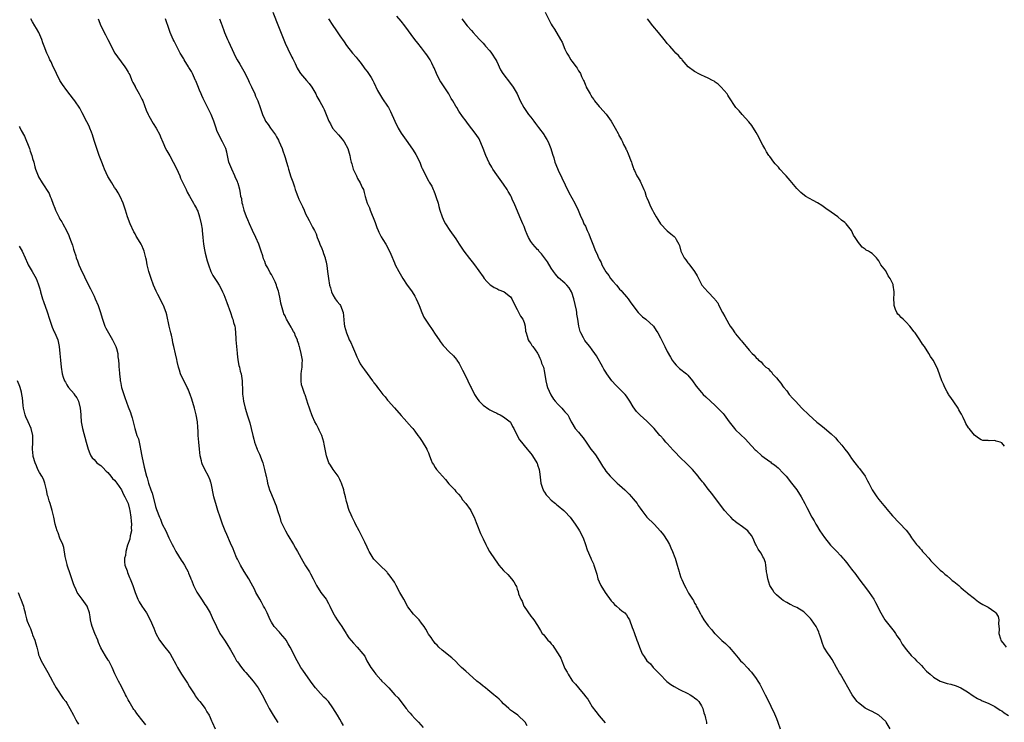
# Model space of a CAD drawing. Units: inches. Extents: x 2613000 to 2616000, y 1509000 to 1512000.
# Drawn here: x 2613149 to 2613438, y 1510693 to 1510899 of the extents above; entities that cross this region are included whole.
import ezdxf

# ---------------------------------------------------------------- set-up
doc = ezdxf.new("R2010")
doc.units = ezdxf.units.IN
doc.header["$MEASUREMENT"] = 0
doc.layers.add('LD26131509_10ft', color=2, linetype='Continuous')

msp = doc.modelspace()

# ---------------------------------------------------------------- linework, layer by layer
at = {"layer": 'LD26131509_10ft'}
for points, elevation in [([(2613223.41, 1510901), (2613225, 1510896.78), (2613226.19, 1510893.81), (2613227, 1510891.89), (2613227.76, 1510890.24), (2613229, 1510887.75), (2613229.27, 1510887.27), (2613229.92, 1510885.92), (2613230.55, 1510884.55), (2613231.3, 1510883.3), (2613231.5, 1510883), (2613233.26, 1510881), (2613234.05, 1510880.05), (2613234.83, 1510879), (2613235.97, 1510877), (2613236.28, 1510876.28), (2613237.16, 1510874.84), (2613238.17, 1510873), (2613238.44, 1510872.44), (2613239.78, 1510869), (2613240.24, 1510868.24), (2613240.92, 1510867), (2613242.67, 1510865), (2613243.73, 1510863.73), (2613244.31, 1510863), (2613245.36, 1510861), (2613245.94, 1510859), (2613246.16, 1510857.84), (2613246.37, 1510857), (2613246.53, 1510856.53), (2613246.94, 1510855), (2613247.86, 1510853), (2613248.25, 1510852.25), (2613249.02, 1510851), (2613249.61, 1510849.61), (2613249.92, 1510849), (2613250.12, 1510848.12), (2613250.48, 1510847), (2613251.06, 1510845), (2613251.67, 1510843.67), (2613251.9, 1510843), (2613252.52, 1510841.48), (2613252.83, 1510840.83), (2613253.39, 1510839.39), (2613253.91, 1510837.91), (2613254.3, 1510837), (2613254.48, 1510836.48), (2613255.14, 1510835.14), (2613255.67, 1510834.33), (2613256.46, 1510833), (2613257.56, 1510831), (2613257.93, 1510830.07), (2613259, 1510827.58), (2613259.24, 1510827), (2613260.27, 1510825), (2613261.44, 1510823), (2613262.8, 1510821), (2613263.72, 1510819.72), (2613264.21, 1510819), (2613265, 1510817.76), (2613265.42, 1510817), (2613265.9, 1510815.9), (2613266.31, 1510815), (2613267.07, 1510813), (2613267.67, 1510811.67), (2613268.04, 1510811), (2613269, 1510809.57), (2613270.06, 1510808.06), (2613271, 1510806.62), (2613272.09, 1510805), (2613272.46, 1510804.46), (2613273, 1510803.75), (2613273.33, 1510803.33), (2613273.63, 1510803), (2613275, 1510801.57), (2613276.31, 1510800.31), (2613277.21, 1510799.21), (2613277.33, 1510799), (2613278.03, 1510798.03), (2613278.72, 1510796.72), (2613279, 1510796.12), (2613279.39, 1510795.39), (2613280.5, 1510793), (2613281.33, 1510791.33), (2613281.48, 1510791), (2613282.52, 1510789), (2613282.67, 1510788.67), (2613283.46, 1510787.46), (2613283.87, 1510787), (2613285, 1510785.84), (2613286.66, 1510784.66), (2613287, 1510784.48), (2613287.95, 1510783.95), (2613289, 1510783.47), (2613289.31, 1510783.31), (2613290.04, 1510783), (2613291, 1510782.47), (2613292.91, 1510781), (2613293, 1510780.88), (2613293.64, 1510779.64), (2613294.02, 1510779), (2613294.95, 1510777), (2613295.71, 1510775.71), (2613296.25, 1510775), (2613297, 1510774.08), (2613297.94, 1510773), (2613298.42, 1510772.42), (2613299, 1510771.64), (2613299.26, 1510771.26), (2613299.47, 1510771), (2613300.75, 1510769), (2613300.83, 1510768.83), (2613301, 1510768.39), (2613301.47, 1510767), (2613301.66, 1510765.66), (2613301.83, 1510763.83), (2613301.93, 1510763), (2613302.45, 1510761.55), (2613302.6, 1510761), (2613302.73, 1510760.73), (2613303, 1510760.38), (2613303.54, 1510759.54), (2613304.05, 1510759), (2613305, 1510758.05), (2613306.21, 1510757), (2613306.62, 1510756.62), (2613307, 1510756.34), (2613308.72, 1510755), (2613309, 1510754.72), (2613310.55, 1510753), (2613311.98, 1510751), (2613313, 1510749.48), (2613313.3, 1510749), (2613314.32, 1510747), (2613315.05, 1510745), (2613315.5, 1510743.5), (2613316.6, 1510741), (2613316.73, 1510740.73), (2613317, 1510740.1), (2613317.35, 1510739.35), (2613317.48, 1510739), (2613317.63, 1510738.37), (2613318.32, 1510736.32), (2613318.65, 1510735), (2613319, 1510734.13), (2613319.52, 1510733), (2613320.77, 1510731), (2613322.54, 1510728.54), (2613323, 1510728.08), (2613323.5, 1510727.5), (2613324.13, 1510727), (2613325, 1510726.16), (2613325.64, 1510725.64), (2613326.56, 1510725), (2613327, 1510724.46), (2613327.56, 1510723.56), (2613327.87, 1510723), (2613328.72, 1510720.72), (2613329, 1510720.02), (2613329.25, 1510719.25), (2613330.11, 1510717), (2613330.37, 1510716.37), (2613330.83, 1510715), (2613331.67, 1510713), (2613332.25, 1510712.25), (2613332.98, 1510711), (2613334.04, 1510710.04), (2613334.84, 1510709), (2613335.97, 1510707.96), (2613336.76, 1510707), (2613338.9, 1510704.9), (2613340.05, 1510704.05), (2613341, 1510703.44), (2613342.54, 1510702.54), (2613345, 1510701.39), (2613345.73, 1510701), (2613346.49, 1510700.49), (2613347, 1510700.13), (2613347.63, 1510699.63), (2613348.21, 1510699), (2613349, 1510697.77), (2613349.37, 1510697), (2613349.75, 1510695.75), (2613349.96, 1510695), (2613350.15, 1510694.15), (2613350.44, 1510693), (2613350.52, 1510692.52)], 7590), ([(2613303.2, 1510901), (2613305, 1510897.5), (2613305.29, 1510897), (2613305.96, 1510895.96), (2613307.71, 1510893), (2613308.17, 1510892.17), (2613309, 1510890.12), (2613309.39, 1510889.39), (2613309.56, 1510889), (2613310.11, 1510888.11), (2613310.74, 1510887), (2613311, 1510886.61), (2613312.25, 1510885), (2613312.57, 1510884.57), (2613313, 1510883.83), (2613313.34, 1510883.34), (2613313.53, 1510883), (2613313.89, 1510882.11), (2613314.41, 1510881), (2613314.62, 1510880.62), (2613315, 1510879.58), (2613315.19, 1510879.19), (2613315.25, 1510879), (2613315.49, 1510878.5), (2613316.35, 1510877), (2613316.62, 1510876.62), (2613317, 1510875.99), (2613317.43, 1510875.43), (2613317.68, 1510875), (2613319, 1510873.36), (2613319.31, 1510873), (2613320.14, 1510872.14), (2613321.08, 1510871.08), (2613322.57, 1510869), (2613323.72, 1510867), (2613324.55, 1510865.45), (2613324.77, 1510865), (2613324.83, 1510864.83), (2613325, 1510864.57), (2613325.53, 1510863.53), (2613325.82, 1510863), (2613326.16, 1510862.16), (2613326.83, 1510861), (2613326.87, 1510860.87), (2613327, 1510860.63), (2613327.48, 1510859.48), (2613327.74, 1510859), (2613328.25, 1510857.75), (2613328.51, 1510857), (2613328.6, 1510856.6), (2613329, 1510855.49), (2613329.12, 1510855.12), (2613329.4, 1510854.6), (2613330.07, 1510853), (2613330.41, 1510852.41), (2613331, 1510851.47), (2613331.25, 1510851), (2613331.42, 1510850.58), (2613332.14, 1510849), (2613332.39, 1510848.39), (2613332.82, 1510847), (2613333, 1510846.55), (2613333.46, 1510845.46), (2613333.69, 1510845), (2613334.09, 1510844.09), (2613334.7, 1510843), (2613335, 1510842.39), (2613335.74, 1510841), (2613336.22, 1510840.22), (2613337.05, 1510839), (2613338.94, 1510836.94), (2613340.01, 1510836.01), (2613341, 1510835.29), (2613341.31, 1510835), (2613341.63, 1510834.37), (2613342.4, 1510833), (2613342.59, 1510832.59), (2613342.96, 1510831), (2613343.97, 1510829), (2613344.44, 1510828.44), (2613345, 1510827.59), (2613345.29, 1510827.29), (2613346.98, 1510824.98), (2613347.76, 1510823.76), (2613348.1, 1510823), (2613349, 1510821.17), (2613349.13, 1510821), (2613350.04, 1510820.04), (2613350.83, 1510819), (2613352.78, 1510817), (2613352.9, 1510816.9), (2613353, 1510816.75), (2613353.82, 1510815.82), (2613354.08, 1510815), (2613355.15, 1510813), (2613355.82, 1510811.82), (2613357, 1510809.66), (2613357.43, 1510809), (2613358.1, 1510808.1), (2613358.81, 1510807), (2613358.9, 1510806.9), (2613359, 1510806.76), (2613360.46, 1510805), (2613360.73, 1510804.73), (2613361, 1510804.31), (2613361.66, 1510803.66), (2613362.14, 1510803), (2613363, 1510801.94), (2613363.83, 1510801), (2613364.47, 1510800.47), (2613365, 1510799.72), (2613365.46, 1510799.46), (2613365.73, 1510799), (2613366.52, 1510798.52), (2613367, 1510797.89), (2613367.83, 1510797), (2613368.54, 1510796.54), (2613369, 1510796), (2613369.57, 1510795.57), (2613369.87, 1510795), (2613371, 1510793.82), (2613371.66, 1510793), (2613372.3, 1510792.3), (2613373, 1510791.23), (2613373.11, 1510791.11), (2613373.17, 1510791), (2613374.01, 1510790.01), (2613374.75, 1510789), (2613375.82, 1510787.82), (2613376.52, 1510787), (2613378.45, 1510785), (2613380.51, 1510783), (2613382.85, 1510780.85), (2613383.95, 1510779.95), (2613385.08, 1510779.08), (2613387, 1510777.49), (2613388.25, 1510776.25), (2613389, 1510775.43), (2613389.21, 1510775.21), (2613389.39, 1510775), (2613390.15, 1510774.15), (2613391.07, 1510773), (2613391.91, 1510771.91), (2613392.49, 1510771), (2613393, 1510770.27), (2613393.93, 1510769), (2613395, 1510767.62), (2613395.29, 1510767.29), (2613396.95, 1510765), (2613397.71, 1510763.71), (2613398.07, 1510763), (2613399.03, 1510761), (2613400.37, 1510759), (2613401, 1510758.18), (2613401.97, 1510757), (2613402.48, 1510756.48), (2613403, 1510755.79), (2613403.38, 1510755.37), (2613405, 1510753.45), (2613409, 1510749.24), (2613409.98, 1510747.98), (2613410.57, 1510747), (2613412.04, 1510745), (2613412.51, 1510744.51), (2613413, 1510743.94), (2613413.45, 1510743.45), (2613413.83, 1510743), (2613414.4, 1510742.4), (2613415.68, 1510741), (2613416.27, 1510740.27), (2613417.25, 1510739.25), (2613419, 1510737.56), (2613419.65, 1510737), (2613420.33, 1510736.33), (2613421, 1510735.83), (2613422.01, 1510735), (2613422.51, 1510734.51), (2613423, 1510734.15), (2613424.39, 1510733), (2613424.69, 1510732.69), (2613425, 1510732.46), (2613425.78, 1510731.78), (2613426.77, 1510731), (2613427, 1510730.79), (2613429, 1510729.18), (2613429.26, 1510729), (2613430.23, 1510728.23), (2613431, 1510727.79), (2613431.48, 1510727.48), (2613432.4, 1510727), (2613433, 1510726.65), (2613435, 1510725.33), (2613435.31, 1510725), (2613435.92, 1510723.92), (2613436.19, 1510723), (2613436.1, 1510721.9), (2613436.23, 1510720.23), (2613436.15, 1510719), (2613436.63, 1510717.37), (2613436.75, 1510717), (2613436.85, 1510716.85), (2613437.7, 1510715.7), (2613438.3, 1510715)], 7550), ([(2613244.05, 1510692.05), (2613243.52, 1510693), (2613243, 1510693.85), (2613242.38, 1510695), (2613241, 1510697.18), (2613239.68, 1510699), (2613239.37, 1510699.37), (2613239, 1510699.75), (2613238.35, 1510700.35), (2613237.34, 1510701.34), (2613235.85, 1510703), (2613235.49, 1510703.49), (2613234.45, 1510705), (2613232.17, 1510708.17), (2613231.62, 1510709), (2613231, 1510710.05), (2613230.48, 1510711), (2613228.47, 1510715), (2613227.93, 1510715.93), (2613227.28, 1510717), (2613227, 1510717.38), (2613225.61, 1510719), (2613225.34, 1510719.34), (2613223.81, 1510721), (2613223, 1510722.25), (2613222.56, 1510723), (2613221.68, 1510725), (2613221, 1510726.34), (2613220.68, 1510727), (2613220.09, 1510728.09), (2613219.55, 1510729), (2613219, 1510730.04), (2613218.43, 1510731), (2613217.98, 1510731.98), (2613217, 1510733.75), (2613216.35, 1510735), (2613215, 1510737.09), (2613213.9, 1510739), (2613213.6, 1510739.6), (2613213, 1510740.69), (2613212.74, 1510741.26), (2613212.03, 1510743), (2613211.76, 1510743.76), (2613211, 1510745.42), (2613209.93, 1510747.93), (2613209.45, 1510749), (2613208.65, 1510751), (2613207.95, 1510753), (2613207.3, 1510755), (2613206.68, 1510757), (2613206.33, 1510758.33), (2613206.11, 1510759), (2613205.28, 1510763), (2613205.22, 1510763.22), (2613205, 1510763.85), (2613204.55, 1510765), (2613203.5, 1510767), (2613202.69, 1510768.69), (2613202.57, 1510769), (2613202.47, 1510769.53), (2613202.1, 1510771), (2613201.97, 1510771.97), (2613201.9, 1510773), (2613201.69, 1510775), (2613201.5, 1510777), (2613201.46, 1510778.54), (2613201.43, 1510779), (2613201.38, 1510779.38), (2613201.29, 1510781), (2613200.95, 1510783), (2613200.42, 1510785), (2613199.63, 1510787.63), (2613199.17, 1510789), (2613199, 1510789.46), (2613198.53, 1510790.53), (2613198.29, 1510791), (2613197.88, 1510791.88), (2613197.27, 1510793), (2613196.37, 1510795), (2613196.06, 1510796.06), (2613195.74, 1510797), (2613195.35, 1510798.65), (2613195.25, 1510799.25), (2613194.91, 1510800.91), (2613194.42, 1510803), (2613194.11, 1510804.11), (2613193.96, 1510805), (2613193.68, 1510806.32), (2613193.49, 1510807), (2613193.03, 1510809), (2613192.32, 1510812.32), (2613192.11, 1510813), (2613191.33, 1510815), (2613191.2, 1510815.2), (2613190.53, 1510816.53), (2613190.33, 1510817), (2613189.7, 1510818.3), (2613189.22, 1510819.22), (2613188.46, 1510821), (2613187.7, 1510823), (2613187.52, 1510823.52), (2613187.08, 1510825), (2613186.59, 1510827), (2613186.34, 1510828.34), (2613186.19, 1510829), (2613185.68, 1510831), (2613185.46, 1510831.46), (2613185, 1510832.59), (2613184.79, 1510833), (2613184.49, 1510833.51), (2613183.33, 1510835.33), (2613183, 1510835.99), (2613182.64, 1510836.64), (2613181.56, 1510839), (2613180.83, 1510841), (2613180.2, 1510843), (2613179.51, 1510845), (2613178.62, 1510847), (2613178.05, 1510848.05), (2613177.45, 1510849), (2613177, 1510849.62), (2613176.16, 1510851), (2613175.71, 1510851.71), (2613175, 1510852.87), (2613174.03, 1510855), (2613173.77, 1510855.77), (2613173.26, 1510857), (2613172.5, 1510859), (2613171.8, 1510861), (2613171, 1510863.42), (2613170.54, 1510865), (2613170.23, 1510865.77), (2613169.77, 1510867), (2613169.54, 1510867.54), (2613168.87, 1510868.87), (2613167.52, 1510871.52), (2613166.81, 1510872.81), (2613165.36, 1510875), (2613165, 1510875.49), (2613163, 1510878), (2613161.76, 1510879.76), (2613160.99, 1510880.99), (2613159.98, 1510883), (2613159.68, 1510883.68), (2613159.03, 1510885), (2613158.4, 1510886.4), (2613158.07, 1510887), (2613157.76, 1510887.76), (2613157.15, 1510889), (2613156.35, 1510891), (2613155.98, 1510891.98), (2613155.65, 1510893), (2613154.84, 1510895), (2613154.15, 1510896.15), (2613153.68, 1510897), (2613153, 1510898.1), (2613152.48, 1510899)], 7630), ([(2613172.15, 1510899), (2613173, 1510896.93), (2613173.66, 1510895.66), (2613173.96, 1510895), (2613174.33, 1510894.33), (2613175, 1510892.96), (2613175.72, 1510891.72), (2613176.04, 1510891), (2613177.11, 1510889), (2613177.85, 1510887.85), (2613180.02, 1510885), (2613180.37, 1510884.37), (2613181, 1510883.42), (2613181.23, 1510883), (2613181.43, 1510882.57), (2613182.1, 1510881), (2613182.38, 1510880.38), (2613183, 1510879.23), (2613183.07, 1510879.07), (2613184.23, 1510877), (2613185, 1510875.52), (2613185.25, 1510875), (2613186.26, 1510872.26), (2613186.81, 1510871), (2613187, 1510870.64), (2613188.35, 1510868.35), (2613189.24, 1510867), (2613190.23, 1510865), (2613190.47, 1510864.47), (2613191.11, 1510862.89), (2613191.98, 1510861), (2613192.36, 1510860.36), (2613193.16, 1510858.84), (2613194.18, 1510857), (2613195.14, 1510855.14), (2613196.09, 1510853), (2613196.35, 1510852.35), (2613197, 1510851.02), (2613197.95, 1510849), (2613198.27, 1510848.27), (2613199, 1510847.05), (2613200.13, 1510845), (2613200.39, 1510844.39), (2613201, 1510843.45), (2613201.14, 1510843.14), (2613201.22, 1510843), (2613201.36, 1510842.64), (2613201.94, 1510841), (2613202.42, 1510839), (2613202.63, 1510837.37), (2613202.69, 1510837), (2613202.85, 1510835), (2613203.05, 1510833), (2613203.34, 1510831.34), (2613203.59, 1510830.4), (2613204.16, 1510828.16), (2613204.49, 1510827), (2613205.22, 1510825), (2613205.84, 1510823.83), (2613206.35, 1510823), (2613207, 1510822.05), (2613207.62, 1510821), (2613208.11, 1510820.11), (2613208.67, 1510819), (2613209, 1510818.26), (2613209.9, 1510815.9), (2613210.94, 1510813), (2613211.45, 1510811.45), (2613211.67, 1510811), (2613211.9, 1510810.1), (2613212.22, 1510809), (2613212.37, 1510808.37), (2613212.51, 1510805.49), (2613212.58, 1510805), (2613212.73, 1510803), (2613212.9, 1510801.1), (2613212.91, 1510800.91), (2613213.14, 1510799.14), (2613213.46, 1510797.46), (2613213.59, 1510797), (2613213.81, 1510795.81), (2613214.06, 1510795), (2613214.31, 1510793.69), (2613214.37, 1510793), (2613214.37, 1510792.37), (2613214.45, 1510790.45), (2613214.48, 1510789), (2613214.56, 1510788.56), (2613214.75, 1510787), (2613215.26, 1510785), (2613215.71, 1510783.71), (2613215.9, 1510783), (2613216.63, 1510780.63), (2613217.05, 1510779), (2613217.49, 1510777), (2613217.84, 1510775.84), (2613218.01, 1510775), (2613218.58, 1510773.42), (2613218.76, 1510773), (2613218.84, 1510772.84), (2613219, 1510772.43), (2613219.47, 1510771.47), (2613219.67, 1510771), (2613220.04, 1510769.96), (2613220.43, 1510769), (2613220.57, 1510768.57), (2613220.96, 1510767), (2613221.34, 1510765.34), (2613221.39, 1510765), (2613221.7, 1510763.7), (2613221.82, 1510763), (2613222.44, 1510761), (2613223, 1510759.63), (2613223.2, 1510759.2), (2613223.46, 1510758.54), (2613224.11, 1510757), (2613224.32, 1510756.32), (2613224.8, 1510755), (2613225.4, 1510753), (2613225.78, 1510751.78), (2613226.1, 1510751), (2613227.11, 1510749), (2613227.77, 1510747.77), (2613229.45, 1510745), (2613229.99, 1510743.99), (2613230.62, 1510743), (2613232.17, 1510740.17), (2613233, 1510738.78), (2613234.14, 1510737), (2613234.45, 1510736.45), (2613235.23, 1510735), (2613236.16, 1510733), (2613237.45, 1510731), (2613238.99, 1510728.99), (2613239.72, 1510727.72), (2613240.11, 1510727), (2613241, 1510725.11), (2613241.76, 1510723.76), (2613242.24, 1510723), (2613243.63, 1510721), (2613244.9, 1510719), (2613245, 1510718.81), (2613245.71, 1510717.71), (2613247, 1510716.1), (2613248.06, 1510715), (2613249.78, 1510713), (2613250.32, 1510712.32), (2613250.98, 1510711), (2613252.13, 1510709), (2613252.53, 1510708.53), (2613253, 1510707.82), (2613253.58, 1510707), (2613255, 1510705.39), (2613255.36, 1510705), (2613256.24, 1510704.24), (2613257, 1510703.39), (2613257.2, 1510703.2), (2613257.36, 1510703), (2613259.13, 1510701), (2613260.1, 1510700.1), (2613260.87, 1510699), (2613262.49, 1510697), (2613262.73, 1510696.73), (2613263, 1510696.35), (2613263.65, 1510695.65), (2613264.14, 1510695), (2613265, 1510694.07), (2613266.04, 1510693), (2613267.45, 1510691.45)], 7620), ([(2613297.92, 1510691.92), (2613297.31, 1510693), (2613295.16, 1510695), (2613293.88, 1510695.88), (2613293, 1510696.54), (2613292.76, 1510696.76), (2613292.54, 1510697), (2613291, 1510698.39), (2613290.43, 1510699), (2613289.71, 1510699.71), (2613289, 1510700.3), (2613288.63, 1510700.63), (2613288.18, 1510701), (2613287, 1510702), (2613286.44, 1510702.44), (2613285.69, 1510703), (2613285.33, 1510703.33), (2613285, 1510703.58), (2613284.23, 1510704.23), (2613283.2, 1510705), (2613280.9, 1510707), (2613279.93, 1510707.93), (2613278.7, 1510709), (2613277.85, 1510709.85), (2613277, 1510710.74), (2613275.83, 1510711.83), (2613275, 1510712.55), (2613274.39, 1510713), (2613273, 1510714.07), (2613271.99, 1510715), (2613271.53, 1510715.53), (2613271, 1510716.06), (2613270.6, 1510716.6), (2613270.25, 1510717), (2613269.77, 1510717.77), (2613269, 1510718.8), (2613268.87, 1510719), (2613268.22, 1510720.22), (2613267.74, 1510721), (2613267, 1510722.01), (2613266.23, 1510723), (2613265.63, 1510723.63), (2613265, 1510724.2), (2613264.62, 1510724.62), (2613263, 1510726.76), (2613261.76, 1510729), (2613260.59, 1510731), (2613259.51, 1510733), (2613259, 1510733.97), (2613257.78, 1510735.78), (2613257, 1510736.77), (2613256.89, 1510736.89), (2613254.7, 1510739), (2613253, 1510740.76), (2613252.81, 1510741), (2613251.59, 1510743), (2613251.41, 1510743.41), (2613251, 1510744.22), (2613250.33, 1510745.67), (2613249.52, 1510747.52), (2613249, 1510748.46), (2613248.72, 1510749), (2613247.64, 1510751), (2613247.43, 1510751.43), (2613247, 1510752.21), (2613246.61, 1510753), (2613246.31, 1510753.69), (2613245.78, 1510755), (2613245.61, 1510755.61), (2613245.15, 1510757), (2613245, 1510757.67), (2613244.66, 1510759), (2613244.34, 1510760.34), (2613244.15, 1510761), (2613243.51, 1510763), (2613243.34, 1510763.34), (2613243, 1510764.11), (2613242.56, 1510765), (2613241.05, 1510767.05), (2613240.25, 1510768.25), (2613239.81, 1510769), (2613239.08, 1510771), (2613238.45, 1510774.45), (2613238.38, 1510775), (2613238.02, 1510776.02), (2613237.74, 1510777), (2613237, 1510778.49), (2613236.77, 1510779), (2613236.14, 1510780.14), (2613235.71, 1510781), (2613235, 1510782.54), (2613234.8, 1510783), (2613234.35, 1510784.35), (2613234.1, 1510785), (2613233.65, 1510786.35), (2613233.36, 1510787.36), (2613232.83, 1510788.83), (2613232.75, 1510789), (2613232.05, 1510791), (2613231.82, 1510791.82), (2613231.68, 1510793), (2613231.73, 1510794.27), (2613231.7, 1510795), (2613231.81, 1510795.81), (2613231.94, 1510797), (2613231.95, 1510798.05), (2613232.04, 1510799), (2613231.74, 1510801), (2613231.33, 1510802.67), (2613231.22, 1510803), (2613231.15, 1510803.15), (2613231, 1510803.75), (2613230.65, 1510804.65), (2613230.57, 1510805), (2613230.04, 1510806.04), (2613229.71, 1510807), (2613229.43, 1510807.43), (2613229, 1510808.35), (2613228.73, 1510808.73), (2613228.1, 1510809.9), (2613227.42, 1510811), (2613227.28, 1510811.28), (2613227, 1510811.99), (2613226.63, 1510812.63), (2613226.48, 1510813), (2613226.3, 1510813.7), (2613225.88, 1510815), (2613225.7, 1510815.7), (2613225.51, 1510817), (2613225.12, 1510818.88), (2613225, 1510819.27), (2613224.55, 1510820.55), (2613224.44, 1510821), (2613224.07, 1510821.93), (2613223.61, 1510823), (2613223.39, 1510823.39), (2613223, 1510824.14), (2613222.65, 1510824.65), (2613221.9, 1510826.1), (2613221.37, 1510827), (2613221.25, 1510827.25), (2613221, 1510827.91), (2613220.69, 1510828.69), (2613220.43, 1510829.57), (2613219.97, 1510831), (2613219.28, 1510833), (2613218.41, 1510835), (2613217.45, 1510837), (2613216.54, 1510839), (2613216.11, 1510840.11), (2613215.71, 1510841), (2613215, 1510842.91), (2613214.97, 1510843), (2613214.58, 1510844.58), (2613214.42, 1510845), (2613214.26, 1510846.26), (2613214.04, 1510847), (2613213.92, 1510847.92), (2613213.71, 1510849), (2613213.23, 1510850.77), (2613213.16, 1510851), (2613213, 1510851.37), (2613212.48, 1510852.48), (2613212.29, 1510853), (2613211.33, 1510855), (2613210.54, 1510857), (2613210.07, 1510859), (2613209.92, 1510859.92), (2613209.6, 1510861), (2613208.68, 1510863), (2613207.56, 1510865), (2613207, 1510866.32), (2613206.76, 1510867), (2613206.14, 1510869), (2613205.31, 1510871), (2613205, 1510871.6), (2613204.51, 1510872.51), (2613203, 1510875.66), (2613202.56, 1510876.56), (2613202.36, 1510877), (2613201.92, 1510878.08), (2613201.36, 1510879.36), (2613201, 1510880.36), (2613200.82, 1510880.82), (2613200.77, 1510881), (2613199.87, 1510883), (2613199.55, 1510883.55), (2613198.79, 1510884.79), (2613198.68, 1510885), (2613197.42, 1510887), (2613197.28, 1510887.28), (2613196.2, 1510889), (2613195.33, 1510890.67), (2613194.49, 1510892.49), (2613194.22, 1510893), (2613193.32, 1510895), (2613193, 1510895.86), (2613191.92, 1510899)], 7610), ([(2613207.78, 1510899), (2613208.24, 1510897.76), (2613208.54, 1510897), (2613209, 1510895.63), (2613209.24, 1510895), (2613210.07, 1510893), (2613210.37, 1510892.37), (2613211.91, 1510889), (2613212.3, 1510888.3), (2613212.89, 1510887), (2613213.7, 1510885.7), (2613215.26, 1510883), (2613216.24, 1510881), (2613216.47, 1510880.47), (2613217.13, 1510879.13), (2613218.12, 1510877), (2613218.35, 1510876.35), (2613218.95, 1510875), (2613219.68, 1510873), (2613220.38, 1510871), (2613221, 1510869.57), (2613221.27, 1510869), (2613222.02, 1510868.02), (2613222.67, 1510867), (2613223, 1510866.61), (2613224.14, 1510865), (2613224.47, 1510864.47), (2613225, 1510863.47), (2613225.18, 1510863.18), (2613226.16, 1510861), (2613226.35, 1510860.35), (2613226.84, 1510859), (2613227, 1510858.36), (2613227.42, 1510857), (2613227.74, 1510855.74), (2613227.97, 1510855), (2613228.71, 1510852.71), (2613229.25, 1510851.25), (2613229.75, 1510849.76), (2613229.98, 1510849), (2613230.25, 1510848.25), (2613230.67, 1510847), (2613231, 1510846.2), (2613231.56, 1510845), (2613232.05, 1510844.05), (2613232.53, 1510843), (2613233, 1510841.89), (2613233.49, 1510841), (2613233.99, 1510839.99), (2613234.53, 1510839), (2613235, 1510837.98), (2613235.56, 1510837), (2613236.05, 1510836.05), (2613236.37, 1510835), (2613237, 1510833.58), (2613237.19, 1510833), (2613237.73, 1510831.73), (2613238.01, 1510831), (2613238.24, 1510830.24), (2613238.74, 1510829), (2613238.77, 1510828.77), (2613239, 1510827.86), (2613239.15, 1510827.15), (2613239.2, 1510827), (2613239.24, 1510826.76), (2613239.45, 1510825), (2613239.66, 1510823), (2613239.99, 1510821), (2613240.24, 1510820.24), (2613240.59, 1510819), (2613241, 1510818.17), (2613241.69, 1510817), (2613242.24, 1510816.24), (2613243, 1510815.36), (2613243.23, 1510815), (2613243.98, 1510813), (2613244.06, 1510812.06), (2613244.31, 1510809.69), (2613244.36, 1510809), (2613244.93, 1510807), (2613245.56, 1510805.56), (2613245.78, 1510805), (2613246.2, 1510804.2), (2613246.71, 1510803), (2613247.62, 1510801), (2613248.03, 1510800.03), (2613248.5, 1510799), (2613249, 1510797.97), (2613249.63, 1510797), (2613250.24, 1510796.24), (2613251, 1510795.09), (2613252.6, 1510793), (2613252.78, 1510792.78), (2613253, 1510792.43), (2613253.65, 1510791.65), (2613254.06, 1510791), (2613254.49, 1510790.49), (2613255, 1510789.72), (2613255.62, 1510789), (2613256.28, 1510788.28), (2613257, 1510787.29), (2613257.15, 1510787.15), (2613259, 1510785.04), (2613261, 1510782.84), (2613261.84, 1510781.84), (2613262.64, 1510781), (2613262.81, 1510780.81), (2613263, 1510780.62), (2613264.4, 1510779), (2613265, 1510778.21), (2613265.9, 1510777), (2613266.34, 1510776.34), (2613267, 1510775.48), (2613267.2, 1510775.2), (2613268.48, 1510773), (2613268.65, 1510772.65), (2613269, 1510771.84), (2613269.29, 1510771), (2613269.76, 1510769.76), (2613270.08, 1510769), (2613270.43, 1510768.43), (2613271, 1510767.61), (2613271.39, 1510767), (2613273.09, 1510765), (2613274.03, 1510764.03), (2613275, 1510762.82), (2613276.69, 1510761), (2613277, 1510760.58), (2613277.79, 1510759.79), (2613278.44, 1510759), (2613279, 1510758.16), (2613279.98, 1510757), (2613281.24, 1510755.24), (2613281.38, 1510755), (2613281.7, 1510754.3), (2613282.35, 1510753), (2613283, 1510751.47), (2613283.17, 1510751), (2613284.27, 1510748.27), (2613285, 1510746.66), (2613285.78, 1510745), (2613286.23, 1510744.23), (2613286.88, 1510743), (2613288.52, 1510740.52), (2613289, 1510739.84), (2613289.67, 1510739), (2613291, 1510737.44), (2613292.24, 1510736.24), (2613293.33, 1510735), (2613294.06, 1510734.06), (2613294.58, 1510733), (2613294.76, 1510732.76), (2613295, 1510731.91), (2613295.28, 1510731.28), (2613295.43, 1510730.57), (2613296.07, 1510729), (2613296.42, 1510728.42), (2613296.92, 1510727), (2613297, 1510726.85), (2613299, 1510724.01), (2613299.47, 1510723.47), (2613299.85, 1510723), (2613301, 1510721.27), (2613301.85, 1510719.85), (2613302.34, 1510719), (2613302.67, 1510718.67), (2613303, 1510718.28), (2613303.99, 1510717), (2613304.53, 1510716.53), (2613305, 1510715.94), (2613305.47, 1510715.47), (2613305.74, 1510715), (2613307.05, 1510713), (2613307.77, 1510711.77), (2613308.05, 1510711), (2613308.79, 1510709.21), (2613309, 1510708.75), (2613309.66, 1510707.66), (2613309.95, 1510707), (2613311, 1510705.27), (2613311.2, 1510705), (2613312.12, 1510704.12), (2613312.94, 1510703), (2613314.81, 1510700.81), (2613315, 1510700.5), (2613315.7, 1510699.7), (2613316.06, 1510699), (2613317, 1510697.43), (2613318.08, 1510696.08), (2613319, 1510694.87), (2613320.76, 1510692.77)], 7600), ([(2613239.7, 1510899), (2613241, 1510897.02), (2613241.84, 1510895.84), (2613243, 1510894.04), (2613244.27, 1510892.27), (2613245, 1510891.2), (2613246.72, 1510889), (2613247.77, 1510887.77), (2613248.36, 1510887), (2613249, 1510886.28), (2613249.96, 1510885), (2613250.39, 1510884.39), (2613251, 1510883.63), (2613251.46, 1510883), (2613252.2, 1510881.8), (2613252.67, 1510881), (2613252.77, 1510880.77), (2613253, 1510880.34), (2613254.05, 1510878.05), (2613254.61, 1510877), (2613255.56, 1510875.56), (2613257, 1510873.47), (2613257.3, 1510873), (2613257.92, 1510871.92), (2613259.11, 1510869), (2613260.12, 1510867), (2613261, 1510865.56), (2613263, 1510862.77), (2613264.54, 1510860.54), (2613265.31, 1510859.31), (2613266.47, 1510857), (2613267, 1510855.57), (2613267.17, 1510855.17), (2613267.53, 1510854.47), (2613268.2, 1510853), (2613269, 1510851.57), (2613269.22, 1510851.22), (2613269.97, 1510849.97), (2613270.39, 1510849), (2613270.59, 1510848.59), (2613271, 1510847.53), (2613271.28, 1510846.72), (2613271.81, 1510845), (2613272.04, 1510844.04), (2613272.36, 1510843), (2613273.02, 1510841), (2613273.65, 1510839.65), (2613273.98, 1510839), (2613275.28, 1510837), (2613277, 1510834.6), (2613278.04, 1510833), (2613278.4, 1510832.4), (2613279.33, 1510831), (2613281, 1510828.83), (2613281.82, 1510827.82), (2613282.51, 1510827), (2613285, 1510823.48), (2613285.32, 1510823), (2613286.06, 1510822.06), (2613287, 1510821.22), (2613287.29, 1510821), (2613288.29, 1510820.29), (2613289, 1510820), (2613289.64, 1510819.64), (2613291, 1510819.1), (2613291.19, 1510819), (2613293, 1510817.55), (2613293.45, 1510817), (2613293.92, 1510815.92), (2613294.4, 1510815), (2613294.56, 1510814.56), (2613295, 1510813.91), (2613295.96, 1510811.96), (2613296.62, 1510811), (2613297, 1510810.04), (2613297.34, 1510809), (2613297.48, 1510807.48), (2613297.6, 1510807), (2613297.94, 1510806.06), (2613298.2, 1510805), (2613298.49, 1510804.49), (2613299, 1510803.91), (2613299.34, 1510803.34), (2613299.61, 1510803), (2613301, 1510801.1), (2613301.06, 1510801), (2613301.61, 1510799.61), (2613301.97, 1510799), (2613302.17, 1510798.17), (2613302.68, 1510797), (2613303, 1510795.43), (2613303.37, 1510793), (2613303.7, 1510791.7), (2613303.92, 1510791), (2613304.87, 1510788.87), (2613305.61, 1510787.61), (2613306.12, 1510787), (2613307, 1510786), (2613308.05, 1510785), (2613308.51, 1510784.51), (2613309, 1510783.92), (2613309.8, 1510783), (2613310.24, 1510782.24), (2613310.79, 1510781), (2613311, 1510780.63), (2613312.03, 1510779), (2613313, 1510777.91), (2613313.72, 1510777), (2613314.31, 1510776.31), (2613315.22, 1510775), (2613316.63, 1510773), (2613317.67, 1510771.67), (2613318.15, 1510771), (2613319.45, 1510769), (2613320, 1510768), (2613320.67, 1510767), (2613321, 1510766.47), (2613322.27, 1510765), (2613323, 1510764.22), (2613324.34, 1510763), (2613325, 1510762.46), (2613326.53, 1510761), (2613326.8, 1510760.8), (2613327, 1510760.59), (2613327.82, 1510759.82), (2613328.5, 1510759), (2613329, 1510758.43), (2613330.14, 1510757), (2613330.5, 1510756.5), (2613331, 1510755.7), (2613331.51, 1510755), (2613333, 1510753.05), (2613335.14, 1510751), (2613337, 1510748.98), (2613337.87, 1510747.87), (2613339, 1510746.19), (2613339.63, 1510745), (2613340.04, 1510744.04), (2613340.55, 1510743), (2613341.22, 1510741.22), (2613341.33, 1510741), (2613341.69, 1510739.69), (2613341.91, 1510739), (2613342.45, 1510737), (2613342.59, 1510736.59), (2613343, 1510735.32), (2613343.21, 1510734.79), (2613344.01, 1510733), (2613344.38, 1510732.38), (2613345, 1510731.15), (2613345.2, 1510730.8), (2613346.35, 1510729), (2613346.63, 1510728.63), (2613347, 1510727.89), (2613347.34, 1510727.34), (2613347.5, 1510727), (2613348.01, 1510725.99), (2613348.72, 1510724.72), (2613349, 1510724.15), (2613349.75, 1510723), (2613351, 1510721.23), (2613352, 1510720), (2613352.84, 1510719), (2613353, 1510718.83), (2613355, 1510716.94), (2613356.02, 1510716.02), (2613357.1, 1510715), (2613358.83, 1510713), (2613359.8, 1510711.8), (2613360.48, 1510711), (2613361, 1510710.42), (2613362.68, 1510708.68), (2613363, 1510708.3), (2613363.65, 1510707.65), (2613365, 1510705.82), (2613365.54, 1510705), (2613366.09, 1510704.09), (2613366.79, 1510702.79), (2613367, 1510702.33), (2613367.66, 1510701), (2613368.15, 1510700.15), (2613368.65, 1510699), (2613369, 1510698.4), (2613369.66, 1510697), (2613370.14, 1510696.14), (2613371, 1510694.08), (2613371.41, 1510693), (2613372.09, 1510691)], 7580), ([(2613404.36, 1510691), (2613403.11, 1510693), (2613403, 1510693.14), (2613401, 1510695.02), (2613399, 1510696.15), (2613398.4, 1510696.4), (2613397.19, 1510697), (2613397, 1510697.13), (2613396.4, 1510697.6), (2613395, 1510698.65), (2613394.64, 1510699), (2613393.92, 1510699.92), (2613393.18, 1510701), (2613389.74, 1510707), (2613389.46, 1510707.46), (2613388.63, 1510709), (2613387.3, 1510711.3), (2613386.53, 1510712.53), (2613386.16, 1510713), (2613384.91, 1510715), (2613384.35, 1510716.35), (2613384.14, 1510717), (2613383.82, 1510718.18), (2613383.53, 1510719), (2613383.36, 1510719.36), (2613383, 1510720.23), (2613382.64, 1510721), (2613381.26, 1510723), (2613381, 1510723.34), (2613380.14, 1510724.14), (2613379, 1510725.35), (2613377, 1510726.57), (2613375.99, 1510727), (2613375.32, 1510727.32), (2613375, 1510727.45), (2613374.06, 1510728.06), (2613373, 1510728.6), (2613372.49, 1510729), (2613371, 1510730.31), (2613370.36, 1510731), (2613369.86, 1510731.86), (2613369.05, 1510733), (2613368.42, 1510735), (2613368.28, 1510736.28), (2613368.11, 1510737), (2613367.93, 1510738.07), (2613367.89, 1510739), (2613367.75, 1510739.75), (2613367.27, 1510741), (2613367, 1510741.42), (2613366.47, 1510742.47), (2613366.1, 1510743), (2613365.62, 1510743.62), (2613365, 1510744.79), (2613364.87, 1510745.13), (2613364.07, 1510747), (2613363.66, 1510747.66), (2613362.79, 1510748.79), (2613362.58, 1510749), (2613361, 1510750.25), (2613359.38, 1510751.38), (2613359, 1510751.7), (2613358.29, 1510752.29), (2613357.57, 1510753), (2613357, 1510753.59), (2613355.8, 1510755), (2613352.01, 1510760.01), (2613351, 1510761.25), (2613349.67, 1510763), (2613349.35, 1510763.35), (2613349, 1510763.81), (2613348.45, 1510764.45), (2613348.07, 1510765), (2613346.34, 1510767), (2613345.67, 1510767.67), (2613345, 1510768.39), (2613344.69, 1510768.69), (2613344.4, 1510769), (2613343, 1510770.3), (2613341, 1510772.34), (2613340.7, 1510772.7), (2613339, 1510774.59), (2613338.61, 1510775), (2613337.88, 1510775.88), (2613337, 1510776.84), (2613336.81, 1510777), (2613335.12, 1510779), (2613335, 1510779.17), (2613334.12, 1510780.12), (2613333.16, 1510781), (2613333, 1510781.12), (2613331, 1510782.96), (2613329.97, 1510783.97), (2613329, 1510785.38), (2613327.98, 1510787), (2613327.58, 1510787.58), (2613327, 1510788.51), (2613326.62, 1510789), (2613325, 1510790.67), (2613323.79, 1510791.78), (2613322.83, 1510792.83), (2613322.7, 1510793), (2613321.3, 1510795), (2613321, 1510795.48), (2613320.43, 1510796.43), (2613320.08, 1510797), (2613318.25, 1510800.25), (2613317.79, 1510801), (2613317, 1510802.01), (2613316.27, 1510803), (2613315.7, 1510803.7), (2613314.83, 1510804.83), (2613314.72, 1510805), (2613314.42, 1510805.58), (2613313.64, 1510807), (2613313.47, 1510807.47), (2613313.09, 1510809), (2613312.82, 1510811), (2613312.53, 1510812.53), (2613312.49, 1510813), (2613312.37, 1510813.63), (2613311.59, 1510817), (2613311, 1510818.86), (2613310.94, 1510819), (2613310.22, 1510820.22), (2613309.52, 1510821), (2613309.29, 1510821.29), (2613309, 1510821.58), (2613307.12, 1510823.12), (2613306.21, 1510824.21), (2613305.66, 1510825), (2613305, 1510825.99), (2613303.85, 1510827.85), (2613303, 1510829.05), (2613302.16, 1510830.16), (2613301.38, 1510831), (2613301.22, 1510831.22), (2613301, 1510831.43), (2613299.58, 1510833), (2613299, 1510833.78), (2613298.31, 1510835), (2613297.88, 1510835.88), (2613297.48, 1510837), (2613297, 1510838.16), (2613296.64, 1510839), (2613295.74, 1510841), (2613294.11, 1510845), (2613293.75, 1510845.75), (2613293.21, 1510847), (2613293, 1510847.38), (2613292.4, 1510848.4), (2613292.06, 1510849), (2613291, 1510850.6), (2613289.97, 1510851.97), (2613289, 1510853.31), (2613287.87, 1510855), (2613287.54, 1510855.54), (2613286.83, 1510856.83), (2613285.8, 1510859), (2613285, 1510861.02), (2613283.84, 1510863.84), (2613283, 1510865.15), (2613280.46, 1510868.46), (2613280.02, 1510869), (2613279, 1510870.4), (2613277.94, 1510871.94), (2613277.31, 1510873), (2613277, 1510873.46), (2613276.15, 1510875), (2613275.69, 1510875.69), (2613274.95, 1510877), (2613273.41, 1510879.41), (2613272.59, 1510880.59), (2613272.36, 1510881), (2613271.35, 1510883), (2613270.64, 1510884.64), (2613270.5, 1510885), (2613270, 1510886), (2613269.48, 1510887), (2613268.49, 1510888.49), (2613268.13, 1510889), (2613267, 1510890.5), (2613265.89, 1510891.89), (2613265.04, 1510893), (2613262.03, 1510897), (2613261, 1510898.29), (2613259.76, 1510899.76)], 7570), ([(2613278.81, 1510899), (2613280.38, 1510897), (2613281.61, 1510895.61), (2613282.13, 1510895), (2613283, 1510894.05), (2613283.92, 1510893), (2613284.43, 1510892.43), (2613285, 1510891.85), (2613285.41, 1510891.41), (2613285.75, 1510891), (2613287, 1510889.61), (2613287.52, 1510889), (2613288.79, 1510887), (2613289, 1510886.5), (2613290.12, 1510884.12), (2613290.8, 1510883), (2613293, 1510880.1), (2613293.79, 1510879), (2613294.98, 1510877), (2613295.92, 1510875), (2613296.94, 1510873), (2613298.35, 1510871), (2613299, 1510870.22), (2613299.91, 1510869), (2613300.36, 1510868.36), (2613301, 1510867.56), (2613301.22, 1510867.22), (2613302.86, 1510865), (2613303, 1510864.79), (2613303.67, 1510863.67), (2613304.05, 1510863), (2613304.88, 1510861), (2613305.36, 1510859.36), (2613305.7, 1510858.3), (2613306.08, 1510857), (2613306.31, 1510856.31), (2613307, 1510854.66), (2613310.18, 1510848.18), (2613311.93, 1510845), (2613312.88, 1510843), (2613313.69, 1510841), (2613314.11, 1510840.11), (2613314.58, 1510839), (2613315, 1510838.25), (2613315.54, 1510837), (2613316.03, 1510836.03), (2613316.39, 1510835), (2613317.13, 1510833), (2613317.97, 1510831), (2613318.31, 1510830.31), (2613318.84, 1510829), (2613319, 1510828.65), (2613319.6, 1510827.6), (2613319.85, 1510827), (2613321, 1510824.92), (2613321.83, 1510823.83), (2613322.38, 1510823), (2613323, 1510822.21), (2613324.06, 1510821), (2613324.51, 1510820.51), (2613325, 1510819.87), (2613325.43, 1510819.43), (2613325.81, 1510819), (2613327, 1510817.56), (2613327.49, 1510817), (2613328.15, 1510816.15), (2613328.88, 1510815), (2613330.43, 1510813), (2613330.71, 1510812.71), (2613331.76, 1510811.76), (2613332.68, 1510811), (2613334.95, 1510808.95), (2613335.76, 1510807.76), (2613336.22, 1510807), (2613337, 1510805.59), (2613337.85, 1510803.85), (2613338.31, 1510803), (2613339, 1510801.61), (2613339.91, 1510799.91), (2613340.47, 1510799), (2613341, 1510798.28), (2613341.57, 1510797.57), (2613342.14, 1510797), (2613342.6, 1510796.6), (2613344.63, 1510795), (2613345, 1510794.66), (2613346.37, 1510793), (2613347.44, 1510791.44), (2613349, 1510789.56), (2613349.53, 1510789), (2613350.27, 1510788.27), (2613351.62, 1510787), (2613353, 1510785.78), (2613354.41, 1510784.41), (2613355.36, 1510783.36), (2613355.65, 1510783), (2613357.16, 1510781), (2613357.94, 1510779.94), (2613358.69, 1510779), (2613359, 1510778.64), (2613361.88, 1510775.88), (2613362.72, 1510775), (2613364.77, 1510772.77), (2613365, 1510772.55), (2613366.72, 1510771), (2613369, 1510769.36), (2613369.21, 1510769.21), (2613369.46, 1510769), (2613370.38, 1510768.38), (2613371, 1510767.86), (2613371.49, 1510767.49), (2613373, 1510765.97), (2613373.47, 1510765.47), (2613373.86, 1510765), (2613375.41, 1510763), (2613376.92, 1510761), (2613378.22, 1510759), (2613379.31, 1510757), (2613379.88, 1510755.88), (2613381.4, 1510753), (2613381.99, 1510751.99), (2613382.52, 1510751), (2613382.71, 1510750.71), (2613383.72, 1510749), (2613385.04, 1510747.04), (2613386.85, 1510744.85), (2613388.66, 1510743), (2613389.8, 1510741.8), (2613390.45, 1510741), (2613390.72, 1510740.72), (2613391, 1510740.35), (2613391.63, 1510739.63), (2613392.09, 1510739), (2613393, 1510737.84), (2613394.23, 1510736.23), (2613395.09, 1510735), (2613397.68, 1510731.68), (2613398.18, 1510731), (2613399.49, 1510729), (2613400.01, 1510728.01), (2613400.56, 1510727), (2613401, 1510726.06), (2613401.54, 1510725), (2613402.74, 1510723), (2613404.36, 1510721), (2613405.53, 1510719.53), (2613405.9, 1510719), (2613406.31, 1510718.31), (2613407.23, 1510717), (2613407.87, 1510715.87), (2613408.53, 1510715), (2613409, 1510714.32), (2613410.06, 1510713), (2613410.51, 1510712.51), (2613411.53, 1510711.53), (2613412.03, 1510711), (2613413, 1510710.09), (2613413.54, 1510709.54), (2613413.99, 1510709), (2613415, 1510707.93), (2613415.99, 1510707), (2613417, 1510706.16), (2613419, 1510705.01), (2613421, 1510704.34), (2613422.07, 1510704.07), (2613423.63, 1510703.63), (2613425.06, 1510703.06), (2613427, 1510701.9), (2613428.67, 1510700.67), (2613429.93, 1510699.93), (2613431, 1510699.43), (2613431.28, 1510699.28), (2613433, 1510698.56), (2613435, 1510697.58), (2613436.54, 1510696.54), (2613437, 1510696.28), (2613437.75, 1510695.75), (2613439, 1510694.89)], 7560), ([(2613437.79, 1510773.79), (2613437, 1510774.79), (2613436.55, 1510775), (2613435.33, 1510775.33), (2613435, 1510775.46), (2613433.37, 1510775.37), (2613433, 1510775.47), (2613431.51, 1510775.51), (2613431, 1510775.7), (2613430.2, 1510776.2), (2613429, 1510777.06), (2613427.44, 1510779), (2613427.23, 1510779.23), (2613426.47, 1510780.47), (2613426.27, 1510781), (2613425.73, 1510782.27), (2613425.32, 1510783), (2613425.19, 1510783.19), (2613425, 1510783.55), (2613424.46, 1510784.46), (2613424.26, 1510785), (2613423, 1510786.84), (2613422.06, 1510788.06), (2613421.44, 1510789), (2613421.31, 1510789.31), (2613421, 1510789.79), (2613420.33, 1510791), (2613419.99, 1510791.99), (2613419.46, 1510793), (2613418.29, 1510796.29), (2613417.99, 1510797), (2613416.89, 1510799), (2613416.13, 1510800.13), (2613415.64, 1510801), (2613414.35, 1510803), (2613413.75, 1510803.75), (2613413.01, 1510805), (2613411.59, 1510807), (2613411.32, 1510807.32), (2613411, 1510807.8), (2613410.46, 1510808.46), (2613410.1, 1510809), (2613409, 1510810.16), (2613408.13, 1510811), (2613407.52, 1510811.52), (2613407, 1510812.14), (2613406.55, 1510812.55), (2613406.27, 1510813), (2613405.83, 1510813.83), (2613405.53, 1510815), (2613405.49, 1510815.49), (2613405.43, 1510817), (2613405.44, 1510818.56), (2613405.46, 1510819), (2613405.23, 1510821), (2613405.15, 1510821.15), (2613405, 1510821.62), (2613404.29, 1510823), (2613403.7, 1510823.7), (2613403, 1510825.15), (2613401.58, 1510827), (2613401.34, 1510827.34), (2613401, 1510828.16), (2613400.58, 1510828.58), (2613400.29, 1510829), (2613399, 1510830.29), (2613398.57, 1510830.57), (2613397.99, 1510831), (2613397.29, 1510831.29), (2613397, 1510831.52), (2613396.1, 1510832.1), (2613395.44, 1510833), (2613395, 1510833.45), (2613394.09, 1510835), (2613393.6, 1510835.6), (2613392.97, 1510837), (2613391.4, 1510839), (2613391.19, 1510839.19), (2613391, 1510839.36), (2613390.07, 1510840.07), (2613388.96, 1510841), (2613387, 1510842.34), (2613385.49, 1510843.49), (2613384.31, 1510844.31), (2613383, 1510845.15), (2613381.79, 1510845.79), (2613379.62, 1510847), (2613379.25, 1510847.25), (2613378.16, 1510848.16), (2613377.29, 1510849), (2613377, 1510849.31), (2613375, 1510851.62), (2613374.39, 1510852.39), (2613373.83, 1510853), (2613373.45, 1510853.45), (2613372, 1510855), (2613371.54, 1510855.54), (2613370.59, 1510856.59), (2613370.24, 1510857), (2613369, 1510858.66), (2613368.76, 1510859), (2613368.08, 1510860.08), (2613367.54, 1510861), (2613367, 1510861.97), (2613365.44, 1510865), (2613365, 1510865.76), (2613363.77, 1510867.77), (2613362.88, 1510868.88), (2613360.95, 1510871), (2613360.07, 1510872.07), (2613359.1, 1510873), (2613357, 1510876.17), (2613356.7, 1510876.7), (2613356.5, 1510877), (2613354.82, 1510879), (2613353.88, 1510879.88), (2613353, 1510880.45), (2613352.71, 1510880.71), (2613352.2, 1510881), (2613351, 1510881.64), (2613349.92, 1510882.08), (2613349, 1510882.54), (2613348.02, 1510883), (2613347.38, 1510883.38), (2613347, 1510883.59), (2613345.12, 1510885), (2613343.36, 1510887), (2613343.21, 1510887.21), (2613343, 1510887.43), (2613342.29, 1510888.29), (2613341.53, 1510889), (2613341, 1510889.55), (2613339.71, 1510891), (2613339, 1510891.81), (2613338.48, 1510892.48), (2613338.04, 1510893), (2613336.42, 1510895), (2613334.77, 1510897), (2613333.2, 1510899)], 7540), ([(2613149, 1510867.5), (2613149.21, 1510867.21), (2613149.67, 1510866.33), (2613150.63, 1510864.63), (2613151.22, 1510863.22), (2613151.46, 1510862.54), (2613152.05, 1510861), (2613152.29, 1510860.29), (2613152.75, 1510859), (2613153, 1510858.06), (2613153.35, 1510857), (2613153.65, 1510855.65), (2613153.86, 1510855), (2613154.57, 1510853), (2613154.74, 1510852.74), (2613155, 1510852.24), (2613155.5, 1510851.5), (2613155.76, 1510851), (2613157.8, 1510847.81), (2613158.12, 1510847), (2613158.43, 1510846.43), (2613159, 1510844.75), (2613159.53, 1510843.53), (2613159.73, 1510843), (2613160.79, 1510840.79), (2613161, 1510840.38), (2613161.54, 1510839.54), (2613161.87, 1510839), (2613162.89, 1510837), (2613163.59, 1510835.59), (2613163.83, 1510835), (2613164.29, 1510833.71), (2613164.71, 1510832.71), (2613165, 1510831.51), (2613165.16, 1510831), (2613165.62, 1510829.62), (2613165.79, 1510829), (2613166.15, 1510828.15), (2613166.53, 1510827), (2613167, 1510825.89), (2613167.42, 1510825), (2613167.97, 1510823.97), (2613168.43, 1510823), (2613169.96, 1510819.96), (2613171, 1510817.73), (2613171.32, 1510817), (2613172.15, 1510815), (2613172.85, 1510813), (2613173.34, 1510811.34), (2613174.17, 1510809), (2613174.44, 1510808.44), (2613175.18, 1510807), (2613176.38, 1510805), (2613177, 1510803.81), (2613177.4, 1510803), (2613177.58, 1510802.42), (2613177.96, 1510801), (2613178.01, 1510800.01), (2613178.19, 1510799), (2613178.28, 1510797.72), (2613178.29, 1510797), (2613178.36, 1510796.36), (2613178.43, 1510795), (2613178.61, 1510793.39), (2613178.69, 1510793), (2613178.76, 1510792.76), (2613179.08, 1510791), (2613179.69, 1510789), (2613180.05, 1510788.05), (2613181, 1510785.36), (2613181.67, 1510783.67), (2613181.87, 1510783), (2613182.18, 1510782.18), (2613182.44, 1510781), (2613182.6, 1510780.6), (2613182.94, 1510779), (2613183.57, 1510777), (2613183.97, 1510775.97), (2613184.48, 1510773.52), (2613184.62, 1510773), (2613185, 1510770.93), (2613185.72, 1510767.72), (2613186.38, 1510765), (2613186.55, 1510764.55), (2613186.92, 1510763), (2613187.64, 1510761), (2613188.05, 1510760.05), (2613188.82, 1510757), (2613189, 1510756.21), (2613189.28, 1510755.28), (2613190.14, 1510753), (2613190.44, 1510752.44), (2613191, 1510751), (2613192, 1510749), (2613192.35, 1510748.35), (2613192.88, 1510747), (2613193, 1510746.74), (2613193.91, 1510745), (2613194.31, 1510744.31), (2613194.94, 1510743), (2613196.49, 1510740.49), (2613197, 1510739.77), (2613197.51, 1510739), (2613198.1, 1510737.9), (2613198.56, 1510737), (2613198.67, 1510736.67), (2613199.25, 1510735.25), (2613199.37, 1510735), (2613199.62, 1510734.38), (2613200.13, 1510733), (2613201.07, 1510731.07), (2613202.51, 1510729), (2613202.72, 1510728.72), (2613203.5, 1510727.5), (2613203.86, 1510727), (2613205, 1510725), (2613205.65, 1510723.65), (2613206.84, 1510721), (2613207.9, 1510719), (2613209.19, 1510717), (2613209.95, 1510715.95), (2613211, 1510714.22), (2613212.15, 1510712.15), (2613212.76, 1510711), (2613213, 1510710.64), (2613214.2, 1510709), (2613215, 1510708.07), (2613215.52, 1510707.52), (2613217.65, 1510705), (2613219.13, 1510703), (2613220.23, 1510701), (2613221.49, 1510698.51), (2613222.31, 1510697), (2613223.45, 1510695), (2613224.86, 1510692.86)], 7640), ([(2613149, 1510832.45), (2613149.89, 1510831), (2613150.85, 1510829), (2613151.48, 1510827.48), (2613151.73, 1510827), (2613152.85, 1510825), (2613153.67, 1510823.67), (2613154, 1510823), (2613154.58, 1510821.42), (2613154.84, 1510820.84), (2613155, 1510820.2), (2613155.27, 1510819.27), (2613155.33, 1510819), (2613155.92, 1510817), (2613156.18, 1510816.19), (2613157.22, 1510813.22), (2613157.9, 1510811), (2613158.42, 1510809.58), (2613158.72, 1510808.72), (2613159.35, 1510807.35), (2613159.54, 1510807), (2613160.35, 1510805), (2613160.49, 1510804.49), (2613160.78, 1510803), (2613160.98, 1510800.98), (2613161.15, 1510799), (2613161.35, 1510797), (2613161.68, 1510795), (2613161.97, 1510794.03), (2613162.32, 1510793), (2613162.58, 1510792.58), (2613163, 1510791.82), (2613163.35, 1510791.35), (2613163.54, 1510791), (2613165.13, 1510789.13), (2613165.19, 1510789), (2613165.97, 1510787.97), (2613166.41, 1510787), (2613166.97, 1510785), (2613167.11, 1510783.11), (2613167.15, 1510782.85), (2613167.25, 1510781), (2613167.49, 1510779.49), (2613167.62, 1510779), (2613168.72, 1510775), (2613169.22, 1510773), (2613169.71, 1510771.71), (2613170, 1510771), (2613170.42, 1510770.42), (2613171, 1510769.9), (2613171.85, 1510769), (2613172.47, 1510768.47), (2613173, 1510768.15), (2613173.6, 1510767.6), (2613174.53, 1510766.53), (2613175, 1510766.16), (2613175.91, 1510765), (2613176.38, 1510764.38), (2613177, 1510763.84), (2613177.38, 1510763.38), (2613177.66, 1510763), (2613179.04, 1510761), (2613179.66, 1510759.66), (2613180.03, 1510759), (2613180.95, 1510757), (2613181.4, 1510755.4), (2613181.47, 1510755), (2613181.77, 1510753), (2613181.86, 1510751.86), (2613181.99, 1510751), (2613181.91, 1510749.91), (2613181.95, 1510749), (2613181.6, 1510747.6), (2613181.44, 1510746.56), (2613180.83, 1510744.83), (2613180.31, 1510743), (2613180.18, 1510741.82), (2613179.95, 1510741), (2613179.91, 1510739.91), (2613180.06, 1510739), (2613180.66, 1510737.34), (2613180.8, 1510736.8), (2613181, 1510736.38), (2613181.39, 1510735.39), (2613181.61, 1510735), (2613181.96, 1510733.96), (2613182.37, 1510733), (2613183.01, 1510731.01), (2613183.81, 1510729), (2613184.25, 1510728.25), (2613185.01, 1510727.01), (2613186.35, 1510725), (2613187.46, 1510723), (2613188.5, 1510720.5), (2613189.07, 1510719), (2613190.21, 1510717), (2613191.73, 1510715), (2613193, 1510713.39), (2613193.26, 1510713), (2613193.92, 1510711.92), (2613195, 1510709.93), (2613195.47, 1510709), (2613196.04, 1510708.04), (2613196.64, 1510707), (2613198.37, 1510704.37), (2613199, 1510703.33), (2613200.48, 1510701), (2613200.67, 1510700.67), (2613201.51, 1510699.51), (2613201.96, 1510699), (2613203.52, 1510697), (2613204.03, 1510696.03), (2613204.72, 1510695), (2613205, 1510694.38), (2613205.39, 1510693.39), (2613205.58, 1510693), (2613206.51, 1510691)], 7650), ([(2613186.18, 1510692.18), (2613185, 1510693.7), (2613183.93, 1510695), (2613183.53, 1510695.53), (2613183, 1510696.31), (2613182.69, 1510696.69), (2613182.45, 1510697), (2613181.68, 1510698.32), (2613181.26, 1510699), (2613181, 1510699.57), (2613180.49, 1510700.49), (2613180.25, 1510701), (2613179, 1510703.46), (2613178.14, 1510705), (2613177.11, 1510707.11), (2613176.32, 1510709), (2613175.3, 1510711), (2613175.17, 1510711.17), (2613174.39, 1510712.39), (2613173, 1510714.75), (2613172.29, 1510716.29), (2613172.07, 1510717), (2613171.24, 1510719), (2613170.43, 1510721), (2613170.28, 1510721.72), (2613169.98, 1510723), (2613169.84, 1510723.84), (2613169.69, 1510725), (2613169.01, 1510727), (2613167.49, 1510729), (2613166.05, 1510731), (2613165.74, 1510731.74), (2613165.17, 1510733), (2613165, 1510733.52), (2613164.1, 1510736.1), (2613163.14, 1510739), (2613163.13, 1510739.13), (2613163, 1510739.56), (2613162.73, 1510740.73), (2613162.52, 1510741.48), (2613162.12, 1510744.12), (2613161.81, 1510745), (2613161, 1510746.91), (2613160.43, 1510748.43), (2613160.2, 1510749), (2613159.57, 1510751), (2613159.18, 1510753), (2613158.75, 1510755), (2613158.32, 1510756.32), (2613158.12, 1510757), (2613157.83, 1510757.83), (2613157.5, 1510759), (2613157.39, 1510759.39), (2613157.07, 1510761), (2613156.58, 1510763), (2613156.14, 1510764.14), (2613155.66, 1510765), (2613155, 1510766.11), (2613154.52, 1510767), (2613154.09, 1510768.09), (2613153.69, 1510769), (2613153.19, 1510770.81), (2613153.14, 1510771), (2613152.97, 1510773), (2613153.09, 1510775), (2613153.08, 1510777), (2613152.58, 1510779), (2613151.64, 1510781), (2613151, 1510782.47), (2613150.8, 1510783), (2613150.36, 1510785), (2613150.26, 1510785.74), (2613149.99, 1510787.99), (2613149.83, 1510789), (2613149.7, 1510789.7), (2613149.37, 1510791), (2613149.27, 1510791.27), (2613148.6, 1510793)], 7660), ([(2613148.71, 1510731), (2613149.38, 1510729.38), (2613149.58, 1510729), (2613149.9, 1510727.9), (2613150.27, 1510727), (2613150.41, 1510726.41), (2613150.78, 1510725), (2613150.84, 1510724.84), (2613151.24, 1510723.24), (2613151.43, 1510722.57), (2613152.03, 1510721), (2613152.4, 1510720.4), (2613152.83, 1510719), (2613153, 1510718.53), (2613153.63, 1510717), (2613153.97, 1510715.97), (2613154.2, 1510715), (2613154.61, 1510713.39), (2613154.75, 1510712.75), (2613155, 1510712.12), (2613155.52, 1510711), (2613157.49, 1510707.49), (2613158.77, 1510705), (2613159, 1510704.61), (2613159.87, 1510703), (2613161.92, 1510699.92), (2613162.68, 1510699), (2613163, 1510698.51), (2613163.91, 1510697), (2613164.94, 1510695), (2613165.67, 1510693.67), (2613166.05, 1510693), (2613166.42, 1510692.42)], 7670)]:
    msp.add_lwpolyline(points, dxfattribs=dict(at, elevation=elevation))

doc.saveas('drawing.dxf')
